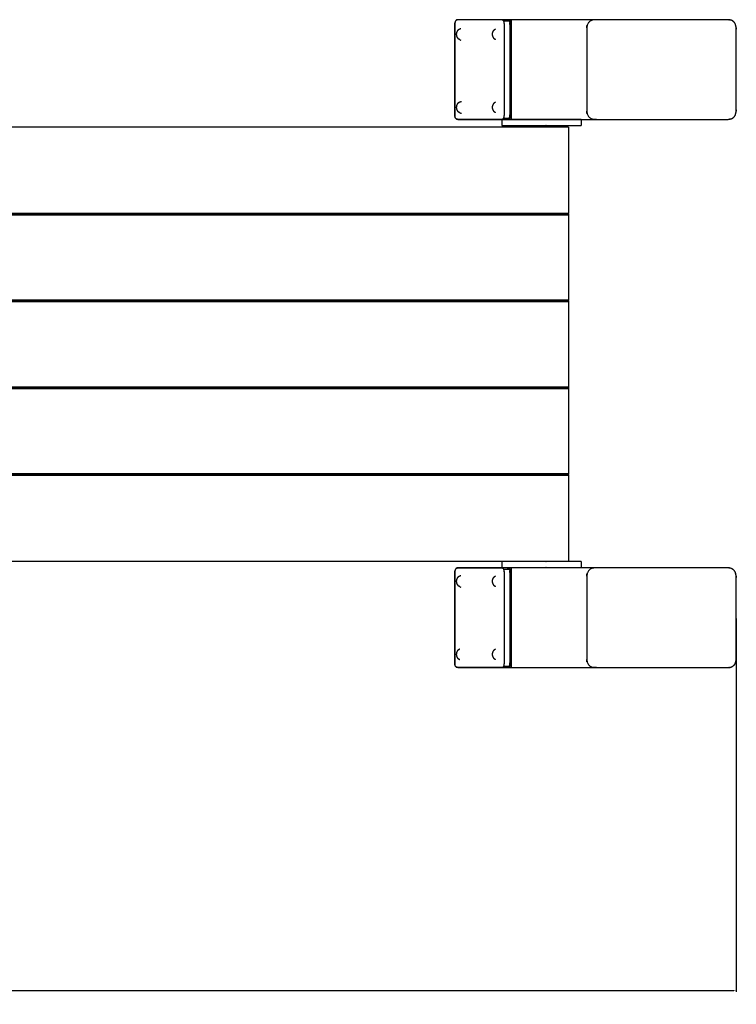
# Model space of a CAD drawing. Units: millimetres. Extents: x 37372 to 44092, y 12184 to 16936.
# Drawn here: x 40324 to 41042, y 13196 to 14184 of the extents above; entities that cross this region are included whole.
import ezdxf

# ---------------------------------------------------------------- set-up
doc = ezdxf.new("R2010")
doc.units = ezdxf.units.MM
doc.header["$MEASUREMENT"] = 0
doc.layers.add('1-建筑轮廓线', color=20, linetype='Continuous', lineweight=20)
doc.styles.add('黒体7', font='arial.ttf')
doc.dimstyles.new('正常1比1尺寸', dxfattribs={"dimtxt": 100, "dimasz": 2.5, "dimexe": 1.25, "dimexo": 0.625, "dimtad": 1, "dimdec": 0, "dimdsep": 46, "dimtxsty": '黒体7', "dimcen": 2.5, "dimclrd": 4, "dimclre": 4, "dimclrt": 3, "dimadec": 0, "dimazin": 0, "dimtfac": 1, "dimtdec": 0, "dimtmove": 0, "dimatfit": 3, "dimfxl": 1, "dimtfillclr": 3, "dimarcsym": 0})

# ---------------------------------------------------------------- blocks, each defined once
blk = doc.blocks.new('*D27')
at = {"layer": '1-建筑轮廓线', "color": 4, "lineweight": -2, "transparency": 16777216}
for p, q in [((38199.84, 13583.17), (38199.84, 13208.62)), ((41042.38, 13583.17), (41042.38, 13208.62)), ((38202.34, 13209.87), (41039.88, 13209.87))]:
    blk.add_line(p, q, dxfattribs=at)
at = {"layer": '1-建筑轮廓线', "color": 4, "transparency": 16777216}
for points in [[(38202.34, 13210.28), (38202.34, 13209.45), (38199.84, 13209.87)], [(41039.88, 13210.28), (41039.88, 13209.45), (41042.38, 13209.87)]]:
    blk.add_solid(points, dxfattribs=at)
at = {"layer": 'Defpoints', "color": 0, "transparency": 16777216}
for p in [(38199.84, 13583.8), (41042.38, 13583.8), (41042.38, 13209.87)]:
    blk.add_point(p, dxfattribs=at)
at = {"layer": '1-建筑轮廓线', "color": 3, "transparency": 16777216, "insert": (39621.11, 13261.58), "char_height": 100, "attachment_point": 5, "style": '黒体7'}
blk.add_mtext('2843', dxfattribs=at)

msp = doc.modelspace()

# ---------------------------------------------------------------- linework, layer by layer
at = {"color": 0}
for points, knots in [([(40760.22, 14180.72), (40760.22, 14180.67), (40760.22, 14180.61), (40760.16, 14179.68), (40760.1, 14178.76), (40760.1, 14133.8), (40760.1, 14088.84), (40760.16, 14087.91), (40760.22, 14086.98), (40760.22, 14086.93), (40760.22, 14086.87)], [2, 2, 2, 3, 3, 4, 4, 5, 5, 6, 6, 7, 7, 7]), ([(40760.22, 14086.87), (40760.16, 14087.84), (40760.1, 14088.81), (40760.1, 14133.8), (40760.1, 14178.78), (40760.16, 14179.75), (40760.22, 14180.72)], [-1, -1, -1, 0, 0, 1, 1, 2, 2, 2]), ([(40763.12, 14183.8), (40762.95, 14183.77), (40762.78, 14183.75), (40762.28, 14183.62), (40761.78, 14183.49), (40761.65, 14183.4), (40761.51, 14183.3), (40761.1, 14182.83), (40760.69, 14182.36), (40760.46, 14181.54), (40760.22, 14180.72)], [0, 0, 0, 1, 1, 2, 2, 3, 3, 4, 4, 5, 5, 5]), ([(40761.51, 14084.29), (40762, 14084.17), (40762.48, 14084.05), (40784.97, 14084.05), (40807.47, 14084.05), (40807.95, 14084.17), (40808.44, 14084.29), (40808.85, 14084.76), (40809.26, 14085.23), (40809.49, 14086.05), (40809.72, 14086.87), (40809.79, 14087.84), (40809.85, 14088.81), (40809.85, 14133.8), (40809.85, 14178.78), (40809.79, 14179.75), (40809.72, 14180.72), (40809.49, 14181.54), (40809.26, 14182.36), (40808.85, 14182.83), (40808.44, 14183.3), (40807.95, 14183.42), (40807.47, 14183.55), (40784.97, 14183.55), (40762.48, 14183.55), (40762, 14183.42), (40761.51, 14183.3)], [0, 0, 0, 1, 1, 2, 2, 3, 3, 4, 4, 5, 5, 6, 6, 7, 7, 8, 8, 9, 9, 10, 10, 11, 11, 12, 12, 13, 13, 13]), ([(40812.46, 14183.8), (40810.29, 14183.8), (40808.12, 14183.8), (40785.62, 14183.8), (40763.12, 14183.8)], [0, 0, 0, 1, 1, 2, 2, 2]), ([(40809.26, 14182.36), (40809.44, 14182.44), (40809.63, 14182.51), (40809.81, 14182.53), (40810, 14182.55), (40812.16, 14182.55), (40814.33, 14182.55), (40814.5, 14182.53), (40814.66, 14182.51), (40814.78, 14182.44), (40814.89, 14182.36)], [0, 0, 0, 1, 1, 2, 2, 3, 3, 4, 4, 5, 5, 5]), ([(40901.03, 14183.8), (40859.01, 14183.8), (40816.98, 14183.8), (40814.72, 14183.8), (40812.46, 14183.8)], [2.3136398, 2.3136398, 2.3136398, 3, 3, 3.0905322, 3.0905322, 3.0905322]), ([(40812.46, 14183.8), (40812.63, 14183.77), (40812.8, 14183.75), (40813.3, 14183.62), (40813.8, 14183.49), (40813.93, 14183.4), (40814.07, 14183.3), (40814.48, 14182.83), (40814.89, 14182.36), (40815.12, 14181.54), (40815.36, 14180.72)], [0, 0, 0, 1, 1, 2, 2, 3, 3, 4, 4, 5, 5, 5]), ([(40813.62, 14183.8), (40814.12, 14183.67), (40814.62, 14183.54), (40815.05, 14183.04), (40815.49, 14182.55)], [0, 0, 0, 1, 1, 1.999793, 1.999793, 1.999793]), ([(40815.36, 14086.87), (40815.42, 14087.84), (40815.48, 14088.81), (40815.48, 14133.8), (40815.48, 14178.78), (40815.42, 14179.75), (40815.36, 14180.72)], [-1, -1, -1, 0, 0, 1, 1, 2, 2, 2]), ([(40815.49, 14085.05), (40815.74, 14085.92), (40815.99, 14086.79), (40816.05, 14087.79), (40816.12, 14088.8), (40816.12, 14133.8), (40816.12, 14178.8), (40816.05, 14179.8), (40815.99, 14180.8), (40815.74, 14181.67), (40815.49, 14182.55)], [1, 1, 1, 2, 2, 3, 3, 4, 4, 5, 5, 6, 6, 6]), ([(40901.03, 14083.8), (40901.03, 14083.8), (40901.03, 14083.8), (40967.38, 14083.8), (41033.73, 14083.8), (41034.61, 14083.85), (41035.48, 14083.91), (41036.34, 14084.11), (41037.2, 14084.31), (41038.01, 14084.7), (41038.82, 14085.08), (41039.52, 14085.69), (41040.22, 14086.3), (41040.74, 14087.11), (41041.27, 14087.91), (41041.6, 14088.85), (41041.94, 14089.78), (41042.11, 14090.78), (41042.28, 14091.77), (41042.33, 14092.78), (41042.38, 14093.8), (41042.38, 14133.8), (41042.38, 14173.8), (41042.33, 14174.81), (41042.28, 14175.82), (41042.11, 14176.82), (41041.94, 14177.81), (41041.6, 14178.74), (41041.27, 14179.68), (41040.74, 14180.49), (41040.22, 14181.3), (41039.52, 14181.9), (41038.82, 14182.51), (41038.01, 14182.9), (41037.2, 14183.29), (41036.34, 14183.48), (41035.48, 14183.68), (41034.61, 14183.74), (41033.73, 14183.8), (40967.38, 14183.8), (40901.03, 14183.8)], [35.999818, 35.999818, 35.999818, 36, 36, 37, 37, 38, 38, 39, 39, 40, 40, 41, 41, 42, 42, 43, 43, 44, 44, 45, 45, 46, 46, 47, 47, 48, 48, 49, 49, 50, 50, 51, 51, 52, 52, 53, 53, 54, 54, 55, 55, 55]), ([(40901.03, 14183.8), (40900.16, 14183.74), (40899.28, 14183.68), (40898.42, 14183.48), (40897.56, 14183.29), (40896.75, 14182.9), (40895.94, 14182.51), (40895.24, 14181.9), (40894.54, 14181.3), (40894.02, 14180.49), (40893.49, 14179.68), (40893.16, 14178.74), (40892.82, 14177.81), (40892.65, 14176.82), (40892.48, 14175.82), (40892.43, 14174.81), (40892.38, 14173.8), (40892.38, 14133.8), (40892.38, 14093.8), (40892.43, 14092.78), (40892.48, 14091.77), (40892.65, 14090.78), (40892.82, 14089.78), (40893.16, 14088.85), (40893.49, 14087.91), (40894.02, 14087.11), (40894.54, 14086.3), (40895.24, 14085.69), (40895.94, 14085.08), (40896.75, 14084.7), (40897.56, 14084.31), (40898.42, 14084.11), (40899.28, 14083.91), (40900.16, 14083.85), (40901.03, 14083.8)], [19.000139, 19.000139, 19.000139, 20, 20, 21, 21, 22, 22, 23, 23, 24, 24, 25, 25, 26, 26, 27, 27, 28, 28, 29, 29, 30, 30, 31, 31, 32, 32, 33, 33, 34, 34, 35, 35, 35.999818, 35.999818, 35.999818]), ([(40762.75, 14172.68), (40762.59, 14172.42), (40762.43, 14172.15), (40762.27, 14171.83), (40762.11, 14171.51), (40762, 14171.26), (40761.9, 14171), (40761.82, 14170.72), (40761.75, 14170.43), (40761.7, 14170.12), (40761.65, 14169.8), (40761.63, 14169.48), (40761.62, 14169.15), (40761.63, 14168.83), (40761.65, 14168.5), (40761.7, 14168.19), (40761.75, 14167.88), (40761.82, 14167.59), (40761.9, 14167.3), (40762, 14167.05), (40762.11, 14166.8), (40762.27, 14166.47), (40762.43, 14166.15), (40762.59, 14165.89), (40762.75, 14165.63)], [-10, -10, -10, -9, -9, -8, -8, -7, -7, -6, -6, -5, -5, -4, -4, -3, -3, -2, -2, -1, -1, 0, 0, 1, 1, 2, 2, 2]), ([(40763.76, 14173.76), (40763.44, 14173.42), (40763.12, 14173.07), (40762.94, 14172.88), (40762.75, 14172.68)], [-1, -1, -1, 0, 0, 1, 1, 1]), ([(40763.76, 14173.76), (40764.16, 14174.02), (40764.56, 14174.27), (40764.82, 14174.43), (40765.08, 14174.59)], [1, 1, 1, 2, 2, 3, 3, 3]), ([(40765.08, 14174.59), (40765.55, 14174.76), (40766.02, 14174.92), (40766.07, 14174.93), (40766.12, 14174.94)], [0, 0, 0, 1, 1, 1.168864, 1.168864, 1.168864]), ([(40798.75, 14172.68), (40798.58, 14172.42), (40798.42, 14172.15), (40798.26, 14171.83), (40798.1, 14171.51), (40798, 14171.26), (40797.89, 14171), (40797.82, 14170.72), (40797.74, 14170.43), (40797.69, 14170.12), (40797.64, 14169.8), (40797.63, 14169.48), (40797.61, 14169.15), (40797.63, 14168.83), (40797.64, 14168.5), (40797.69, 14168.19), (40797.74, 14167.88), (40797.82, 14167.59), (40797.89, 14167.3), (40798, 14167.05), (40798.1, 14166.8), (40798.26, 14166.47), (40798.42, 14166.15), (40798.58, 14165.89), (40798.75, 14165.63)], [-10, -10, -10, -9, -9, -8, -8, -7, -7, -6, -6, -5, -5, -4, -4, -3, -3, -2, -2, -1, -1, 0, 0, 1, 1, 2, 2, 2]), ([(40799.76, 14173.76), (40799.43, 14173.42), (40799.11, 14173.07), (40798.93, 14172.88), (40798.75, 14172.68)], [-1, -1, -1, 0, 0, 1, 1, 1]), ([(40799.76, 14173.76), (40800.15, 14174.02), (40800.55, 14174.27), (40800.81, 14174.43), (40801.07, 14174.59)], [1, 1, 1, 2, 2, 3, 3, 3]), ([(40762.75, 14165.63), (40762.94, 14165.43), (40763.12, 14165.23), (40763.44, 14164.89), (40763.76, 14164.54)], [0, 0, 0, 1, 1, 2, 2, 2]), ([(40765.08, 14163.72), (40764.82, 14163.87), (40764.56, 14164.03), (40764.16, 14164.29), (40763.76, 14164.54)], [2, 2, 2, 3, 3, 4, 4, 4]), ([(40765.08, 14163.72), (40765.55, 14163.55), (40766.02, 14163.38), (40766.07, 14163.37), (40766.12, 14163.36)], [0, 0, 0, 1, 1, 1.169414, 1.169414, 1.169414]), ([(40798.75, 14165.63), (40798.93, 14165.43), (40799.11, 14165.23), (40799.43, 14164.89), (40799.76, 14164.54)], [0, 0, 0, 1, 1, 2, 2, 2]), ([(40801.07, 14163.72), (40800.81, 14163.87), (40800.55, 14164.03), (40800.15, 14164.29), (40799.76, 14164.54)], [2, 2, 2, 3, 3, 4, 4, 4]), ([(40762.75, 14099.4), (40762.59, 14099.13), (40762.43, 14098.87), (40762.27, 14098.55), (40762.11, 14098.22), (40762, 14097.97), (40761.9, 14097.72), (40761.82, 14097.43), (40761.75, 14097.14), (40761.7, 14096.83), (40761.65, 14096.52), (40761.63, 14096.19), (40761.62, 14095.87), (40761.63, 14095.54), (40761.65, 14095.22), (40761.7, 14094.9), (40761.75, 14094.59), (40761.82, 14094.3), (40761.9, 14094.02), (40762, 14093.76), (40762.11, 14093.51), (40762.27, 14093.19), (40762.43, 14092.87), (40762.59, 14092.6), (40762.75, 14092.34)], [-10, -10, -10, -9, -9, -8, -8, -7, -7, -6, -6, -5, -5, -4, -4, -3, -3, -2, -2, -1, -1, 0, 0, 1, 1, 2, 2, 2]), ([(40763.76, 14100.48), (40763.44, 14100.13), (40763.12, 14099.79), (40762.94, 14099.59), (40762.75, 14099.4)], [-1, -1, -1, 0, 0, 1, 1, 1]), ([(40763.76, 14100.48), (40764.16, 14100.73), (40764.56, 14100.99), (40764.82, 14101.15), (40765.08, 14101.3)], [1, 1, 1, 2, 2, 3, 3, 3]), ([(40765.08, 14101.3), (40765.55, 14101.47), (40766.02, 14101.64), (40766.31, 14101.7), (40766.59, 14101.75), (40766.79, 14101.77), (40766.98, 14101.8)], [0, 0, 0, 1, 1, 2, 2, 2.385725, 2.385725, 2.385725]), ([(40798.75, 14099.4), (40798.58, 14099.13), (40798.42, 14098.87), (40798.26, 14098.55), (40798.1, 14098.22), (40798, 14097.97), (40797.89, 14097.72), (40797.82, 14097.43), (40797.74, 14097.14), (40797.69, 14096.83), (40797.64, 14096.52), (40797.63, 14096.19), (40797.61, 14095.87), (40797.63, 14095.54), (40797.64, 14095.22), (40797.69, 14094.9), (40797.74, 14094.59), (40797.82, 14094.3), (40797.89, 14094.02), (40798, 14093.76), (40798.1, 14093.51), (40798.26, 14093.19), (40798.42, 14092.87), (40798.58, 14092.6), (40798.75, 14092.34)], [-10, -10, -10, -9, -9, -8, -8, -7, -7, -6, -6, -5, -5, -4, -4, -3, -3, -2, -2, -1, -1, 0, 0, 1, 1, 2, 2, 2]), ([(40799.76, 14100.48), (40799.43, 14100.13), (40799.11, 14099.79), (40798.93, 14099.59), (40798.75, 14099.4)], [-1, -1, -1, 0, 0, 1, 1, 1]), ([(40799.76, 14100.48), (40800.15, 14100.73), (40800.55, 14100.99), (40800.81, 14101.15), (40801.07, 14101.3)], [1, 1, 1, 2, 2, 3, 3, 3]), ([(40763.12, 14083.8), (40762.95, 14083.82), (40762.78, 14083.85), (40762.28, 14083.98), (40761.78, 14084.1), (40761.65, 14084.2), (40761.51, 14084.29), (40761.1, 14084.76), (40760.69, 14085.23), (40760.46, 14086.05), (40760.22, 14086.87)], [0, 0, 0, 1, 1, 2, 2, 3, 3, 4, 4, 5, 5, 5]), ([(40762.75, 14092.34), (40762.94, 14092.14), (40763.12, 14091.95), (40763.44, 14091.6), (40763.76, 14091.26)], [0, 0, 0, 1, 1, 2, 2, 2]), ([(40765.08, 14090.43), (40764.82, 14090.59), (40764.56, 14090.75), (40764.16, 14091), (40763.76, 14091.26)], [2, 2, 2, 3, 3, 4, 4, 4]), ([(40765.08, 14090.43), (40765.55, 14090.26), (40766.02, 14090.1), (40766.31, 14090.04), (40766.59, 14089.98), (40766.79, 14089.96), (40766.98, 14089.94)], [0, 0, 0, 1, 1, 2, 2, 2.385597, 2.385597, 2.385597]), ([(40798.75, 14092.34), (40798.93, 14092.14), (40799.11, 14091.95), (40799.43, 14091.6), (40799.76, 14091.26)], [0, 0, 0, 1, 1, 2, 2, 2]), ([(40801.07, 14090.43), (40800.81, 14090.59), (40800.55, 14090.75), (40800.15, 14091), (40799.76, 14091.26)], [2, 2, 2, 3, 3, 4, 4, 4]), ([(40812.46, 14083.8), (40812.63, 14083.82), (40812.8, 14083.85), (40813.3, 14083.98), (40813.8, 14084.1), (40813.93, 14084.2), (40814.07, 14084.29), (40814.48, 14084.76), (40814.89, 14085.23), (40815.12, 14086.05), (40815.36, 14086.87)], [0, 0, 0, 1, 1, 2, 2, 3, 3, 4, 4, 5, 5, 5]), ([(40763.12, 14083.8), (40785.62, 14083.8), (40808.12, 14083.8), (40810.29, 14083.8), (40812.46, 14083.8)], [1, 1, 1, 2, 2, 3, 3, 3]), ([(40821.97, 14083.56), (40815.08, 14083.56), (40808.2, 14083.56), (40807.87, 14083.56), (40807.55, 14083.56), (40807.41, 14083.56), (40807.27, 14083.56)], [8.679672, 8.679672, 8.679672, 9, 9, 10, 10, 11, 11, 11]), ([(40807.27, 14077.56), (40807.41, 14077.56), (40807.55, 14077.56), (40807.87, 14077.56), (40808.2, 14077.56), (40815.08, 14077.56), (40821.97, 14077.56)], [-3, -3, -3, -2, -2, -1, -1, -0.679672, -0.679672, -0.679672]), ([(40809.26, 14085.23), (40809.44, 14085.16), (40809.63, 14085.08), (40809.81, 14085.07), (40810, 14085.05), (40812.16, 14085.05), (40814.33, 14085.05), (40814.5, 14085.07), (40814.66, 14085.08), (40814.78, 14085.16), (40814.89, 14085.23)], [0, 0, 0, 1, 1, 2, 2, 3, 3, 4, 4, 5, 5, 5]), ([(40812.46, 14083.8), (40813.04, 14083.8), (40813.62, 14083.8), (40817.79, 14083.8), (40821.97, 14083.8)], [1.97425116, 1.97425116, 1.97425116, 2, 2, 2.06253286, 2.06253286, 2.06253286]), ([(40813.62, 14083.8), (40814.12, 14083.92), (40814.62, 14084.05), (40815.05, 14084.55), (40815.49, 14085.05)], [0, 0, 0, 1, 1, 2, 2, 2]), ([(40866.66, 14083.56), (40863.71, 14083.56), (40860.76, 14083.56), (40860.02, 14083.56), (40859.28, 14083.56), (40858.51, 14083.56), (40857.74, 14083.56), (40856.97, 14083.56), (40856.2, 14083.56), (40855.46, 14083.56), (40854.72, 14083.56), (40854.03, 14083.56), (40853.35, 14083.56), (40852.75, 14083.56), (40852.16, 14083.56), (40851.68, 14083.56), (40851.2, 14083.56), (40836.58, 14083.56), (40821.97, 14083.56)], [0.737793, 0.737793, 0.737793, 1, 1, 2, 2, 3, 3, 4, 4, 5, 5, 6, 6, 7, 7, 8, 8, 8.679672, 8.679672, 8.679672]), ([(40821.97, 14077.56), (40836.58, 14077.56), (40851.2, 14077.56), (40851.68, 14077.56), (40852.16, 14077.56), (40852.75, 14077.56), (40853.35, 14077.56), (40854.03, 14077.56), (40854.72, 14077.56), (40855.46, 14077.56), (40856.2, 14077.56), (40856.97, 14077.56), (40857.74, 14077.56), (40858.51, 14077.56), (40859.28, 14077.56), (40860.02, 14077.56), (40860.76, 14077.56), (40863.71, 14077.56), (40866.66, 14077.56)], [-0.679672, -0.679672, -0.679672, 0, 0, 1, 1, 2, 2, 3, 3, 4, 4, 5, 5, 6, 6, 7, 7, 7.262206, 7.262206, 7.262206]), ([(40886.76, 14083.56), (40886.73, 14083.56), (40886.69, 14083.56), (40886.49, 14083.56), (40886.3, 14083.56), (40885.94, 14083.56), (40885.58, 14083.56), (40885.08, 14083.56), (40884.57, 14083.56), (40883.92, 14083.56), (40883.27, 14083.56), (40874.97, 14083.56), (40866.66, 14083.56)], [-5, -5, -5, -4, -4, -3, -3, -2, -2, -1, -1, 0, 0, 0.737793, 0.737793, 0.737793]), ([(40866.66, 14077.56), (40874.97, 14077.56), (40883.27, 14077.56), (40883.92, 14077.56), (40884.57, 14077.56), (40885.08, 14077.56), (40885.58, 14077.56), (40885.94, 14077.56), (40886.3, 14077.56), (40886.49, 14077.56), (40886.69, 14077.56), (40886.73, 14077.56), (40886.76, 14077.56)], [7.262206, 7.262206, 7.262206, 8, 8, 9, 9, 10, 10, 11, 11, 12, 12, 13, 13, 13]), ([(40874.23, 14075.99), (40874.23, 14032.86), (40874.23, 13989.73), (40873.94, 13989.32), (40873.65, 13988.91), (40873.94, 13988.51), (40874.23, 13988.1), (40874.23, 13945.38), (40874.23, 13902.65), (40873.94, 13902.24), (40873.65, 13901.84), (40873.94, 13901.43), (40874.23, 13901.02), (40874.23, 13858.3), (40874.23, 13815.57), (40873.94, 13815.16), (40873.65, 13814.76), (40873.94, 13814.35), (40874.23, 13813.95), (40874.23, 13771.22), (40874.23, 13728.49), (40873.94, 13728.08), (40873.65, 13727.68), (40873.94, 13727.27), (40874.23, 13726.87), (40874.23, 13683.73), (40874.23, 13640.6)], [-7, -7, -7, -6, -6, -5, -5, -4, -4, -3, -3, -2, -2, -1, -1, 0, 0, 1, 1, 2, 2, 3, 3, 4, 4, 5, 5, 6, 6, 6]), ([(40763.12, 13633.8), (40762.95, 13633.77), (40762.78, 13633.75), (40762.28, 13633.62), (40761.78, 13633.49), (40761.65, 13633.4), (40761.51, 13633.3), (40761.1, 13632.83), (40760.69, 13632.36), (40760.46, 13631.54), (40760.22, 13630.72)], [0, 0, 0, 1, 1, 2, 2, 3, 3, 4, 4, 5, 5, 5]), ([(40761.51, 13534.29), (40762, 13534.17), (40762.48, 13534.05), (40784.97, 13534.05), (40807.47, 13534.05), (40807.95, 13534.17), (40808.44, 13534.29), (40808.85, 13534.76), (40809.26, 13535.23), (40809.49, 13536.05), (40809.72, 13536.87), (40809.79, 13537.84), (40809.85, 13538.81), (40809.85, 13583.8), (40809.85, 13628.78), (40809.79, 13629.75), (40809.72, 13630.72), (40809.49, 13631.54), (40809.26, 13632.36), (40808.85, 13632.83), (40808.44, 13633.3), (40807.95, 13633.42), (40807.47, 13633.55), (40784.97, 13633.55), (40762.48, 13633.55), (40762, 13633.42), (40761.51, 13633.3)], [0, 0, 0, 1, 1, 2, 2, 3, 3, 4, 4, 5, 5, 6, 6, 7, 7, 8, 8, 9, 9, 10, 10, 11, 11, 12, 12, 13, 13, 13]), ([(40812.46, 13633.8), (40810.29, 13633.8), (40808.12, 13633.8), (40785.62, 13633.8), (40763.12, 13633.8)], [0, 0, 0, 1, 1, 2, 2, 2]), ([(40821.97, 13640.33), (40815.08, 13640.33), (40808.2, 13640.33), (40807.87, 13640.33), (40807.55, 13640.33), (40807.41, 13640.33), (40807.27, 13640.33)], [8.679672, 8.679672, 8.679672, 9, 9, 10, 10, 11, 11, 11]), ([(40807.27, 13634.33), (40807.41, 13634.33), (40807.55, 13634.33), (40807.87, 13634.33), (40808.2, 13634.33), (40815.08, 13634.33), (40821.97, 13634.33)], [-3, -3, -3, -2, -2, -1, -1, -0.679673, -0.679673, -0.679673]), ([(40809.26, 13632.36), (40809.44, 13632.44), (40809.63, 13632.51), (40809.81, 13632.53), (40810, 13632.55), (40812.16, 13632.55), (40814.33, 13632.55), (40814.5, 13632.53), (40814.66, 13632.51), (40814.78, 13632.44), (40814.89, 13632.36)], [0, 0, 0, 1, 1, 2, 2, 3, 3, 4, 4, 5, 5, 5]), ([(40821.97, 13633.8), (40819.48, 13633.8), (40816.98, 13633.8), (40814.72, 13633.8), (40812.46, 13633.8)], [2.959279, 2.959279, 2.959279, 3, 3, 3.0905322, 3.0905322, 3.0905322]), ([(40812.46, 13633.8), (40812.63, 13633.77), (40812.8, 13633.75), (40813.3, 13633.62), (40813.8, 13633.49), (40813.93, 13633.4), (40814.07, 13633.3), (40814.48, 13632.83), (40814.89, 13632.36), (40815.12, 13631.54), (40815.36, 13630.72)], [0, 0, 0, 1, 1, 2, 2, 3, 3, 4, 4, 5, 5, 5]), ([(40813.62, 13633.8), (40814.12, 13633.67), (40814.62, 13633.54), (40815.05, 13633.04), (40815.49, 13632.55)], [0, 0, 0, 1, 1, 1.99971, 1.99971, 1.99971]), ([(40815.49, 13535.05), (40815.74, 13535.92), (40815.99, 13536.79), (40816.05, 13537.79), (40816.12, 13538.8), (40816.12, 13583.8), (40816.12, 13628.8), (40816.05, 13629.8), (40815.99, 13630.8), (40815.74, 13631.67), (40815.49, 13632.55)], [1, 1, 1, 2, 2, 3, 3, 4, 4, 5, 5, 6, 6, 6]), ([(40866.66, 13640.33), (40863.71, 13640.33), (40860.76, 13640.33), (40860.02, 13640.33), (40859.28, 13640.33), (40858.51, 13640.33), (40857.74, 13640.33), (40856.97, 13640.33), (40856.2, 13640.33), (40855.46, 13640.33), (40854.72, 13640.33), (40854.03, 13640.33), (40853.35, 13640.33), (40852.75, 13640.33), (40852.16, 13640.33), (40851.68, 13640.33), (40851.2, 13640.33), (40836.58, 13640.33), (40821.97, 13640.33)], [0.737794, 0.737794, 0.737794, 1, 1, 2, 2, 3, 3, 4, 4, 5, 5, 6, 6, 7, 7, 8, 8, 8.679672, 8.679672, 8.679672]), ([(40821.97, 13634.33), (40836.58, 13634.33), (40851.2, 13634.33), (40851.68, 13634.33), (40852.16, 13634.33), (40852.75, 13634.33), (40853.35, 13634.33), (40854.03, 13634.33), (40854.72, 13634.33), (40855.46, 13634.33), (40856.2, 13634.33), (40856.97, 13634.33), (40857.74, 13634.33), (40858.51, 13634.33), (40859.28, 13634.33), (40860.02, 13634.33), (40860.76, 13634.33), (40863.71, 13634.33), (40866.66, 13634.33)], [-0.679673, -0.679673, -0.679673, 0, 0, 1, 1, 2, 2, 3, 3, 4, 4, 5, 5, 6, 6, 7, 7, 7.262204, 7.262204, 7.262204]), ([(40886.76, 13640.33), (40886.73, 13640.33), (40886.69, 13640.33), (40886.49, 13640.33), (40886.3, 13640.33), (40885.94, 13640.33), (40885.58, 13640.33), (40885.08, 13640.33), (40884.57, 13640.33), (40883.92, 13640.33), (40883.27, 13640.33), (40874.97, 13640.33), (40866.66, 13640.33)], [-5, -5, -5, -4, -4, -3, -3, -2, -2, -1, -1, 0, 0, 0.737794, 0.737794, 0.737794]), ([(40866.66, 13634.33), (40874.97, 13634.33), (40883.27, 13634.33), (40883.92, 13634.33), (40884.57, 13634.33), (40885.08, 13634.33), (40885.58, 13634.33), (40885.94, 13634.33), (40886.3, 13634.33), (40886.49, 13634.33), (40886.69, 13634.33), (40886.73, 13634.33), (40886.76, 13634.33)], [7.262204, 7.262204, 7.262204, 8, 8, 9, 9, 10, 10, 11, 11, 12, 12, 13, 13, 13]), ([(40901.03, 13533.8), (40901.03, 13533.8), (40901.03, 13533.8), (40967.38, 13533.8), (41033.73, 13533.8), (41034.61, 13533.85), (41035.48, 13533.91), (41036.34, 13534.11), (41037.2, 13534.31), (41038.01, 13534.7), (41038.82, 13535.08), (41039.52, 13535.69), (41040.22, 13536.3), (41040.74, 13537.11), (41041.27, 13537.91), (41041.6, 13538.85), (41041.94, 13539.78), (41042.11, 13540.78), (41042.28, 13541.77), (41042.33, 13542.78), (41042.38, 13543.8), (41042.38, 13583.8), (41042.38, 13623.8), (41042.33, 13624.81), (41042.28, 13625.82), (41042.11, 13626.82), (41041.94, 13627.81), (41041.6, 13628.74), (41041.27, 13629.68), (41040.74, 13630.49), (41040.22, 13631.3), (41039.52, 13631.9), (41038.82, 13632.51), (41038.01, 13632.9), (41037.2, 13633.29), (41036.34, 13633.48), (41035.48, 13633.68), (41034.61, 13633.74), (41033.73, 13633.8), (40967.38, 13633.8), (40901.03, 13633.8)], [35.999873, 35.999873, 35.999873, 36, 36, 37, 37, 38, 38, 39, 39, 40, 40, 41, 41, 42, 42, 43, 43, 44, 44, 45, 45, 46, 46, 47, 47, 48, 48, 49, 49, 50, 50, 51, 51, 52, 52, 53, 53, 54, 54, 55, 55, 55]), ([(40901.03, 13633.8), (40900.16, 13633.74), (40899.28, 13633.68), (40898.42, 13633.48), (40897.56, 13633.29), (40896.75, 13632.9), (40895.94, 13632.51), (40895.24, 13631.9), (40894.54, 13631.3), (40894.02, 13630.49), (40893.49, 13629.68), (40893.16, 13628.74), (40892.82, 13627.81), (40892.65, 13626.82), (40892.48, 13625.82), (40892.43, 13624.81), (40892.38, 13623.8), (40892.38, 13583.8), (40892.38, 13543.8), (40892.43, 13542.78), (40892.48, 13541.77), (40892.65, 13540.78), (40892.82, 13539.78), (40893.16, 13538.85), (40893.49, 13537.91), (40894.02, 13537.11), (40894.54, 13536.3), (40895.24, 13535.69), (40895.94, 13535.08), (40896.75, 13534.7), (40897.56, 13534.31), (40898.42, 13534.11), (40899.28, 13533.91), (40900.16, 13533.85), (40901.03, 13533.8)], [19.000143, 19.000143, 19.000143, 20, 20, 21, 21, 22, 22, 23, 23, 24, 24, 25, 25, 26, 26, 27, 27, 28, 28, 29, 29, 30, 30, 31, 31, 32, 32, 33, 33, 34, 34, 35, 35, 35.999873, 35.999873, 35.999873]), ([(40760.22, 13630.72), (40760.22, 13630.67), (40760.22, 13630.61), (40760.16, 13629.68), (40760.1, 13628.76), (40760.1, 13583.8), (40760.1, 13538.83), (40760.16, 13537.91), (40760.22, 13536.98), (40760.22, 13536.93), (40760.22, 13536.87)], [2, 2, 2, 3, 3, 4, 4, 5, 5, 6, 6, 7, 7, 7]), ([(40760.22, 13536.87), (40760.16, 13537.84), (40760.1, 13538.81), (40760.1, 13583.8), (40760.1, 13628.78), (40760.16, 13629.75), (40760.22, 13630.72)], [-1, -1, -1, 0, 0, 1, 1, 2, 2, 2]), ([(40762.75, 13623.9), (40762.59, 13623.64), (40762.43, 13623.37), (40762.27, 13623.05), (40762.11, 13622.73), (40762, 13622.48), (40761.9, 13622.22), (40761.82, 13621.94), (40761.75, 13621.65), (40761.7, 13621.33), (40761.65, 13621.02), (40761.63, 13620.7), (40761.62, 13620.37), (40761.63, 13620.05), (40761.65, 13619.72), (40761.7, 13619.41), (40761.75, 13619.1), (40761.82, 13618.81), (40761.9, 13618.52), (40762, 13618.27), (40762.11, 13618.01), (40762.27, 13617.69), (40762.43, 13617.37), (40762.59, 13617.11), (40762.75, 13616.84)], [-10, -10, -10, -9, -9, -8, -8, -7, -7, -6, -6, -5, -5, -4, -4, -3, -3, -2, -2, -1, -1, 0, 0, 1, 1, 2, 2, 2]), ([(40763.76, 13624.98), (40763.44, 13624.64), (40763.12, 13624.29), (40762.94, 13624.09), (40762.75, 13623.9)], [-1, -1, -1, 0, 0, 1, 1, 1]), ([(40763.76, 13624.98), (40764.16, 13625.24), (40764.56, 13625.49), (40764.82, 13625.65), (40765.08, 13625.81)], [1, 1, 1, 2, 2, 3, 3, 3]), ([(40765.08, 13625.81), (40765.55, 13625.98), (40766.02, 13626.14), (40766.07, 13626.15), (40766.12, 13626.16)], [0, 0, 0, 1, 1, 1.168864, 1.168864, 1.168864]), ([(40798.75, 13623.9), (40798.58, 13623.64), (40798.42, 13623.37), (40798.26, 13623.05), (40798.1, 13622.73), (40798, 13622.48), (40797.89, 13622.22), (40797.82, 13621.94), (40797.74, 13621.65), (40797.69, 13621.33), (40797.64, 13621.02), (40797.63, 13620.7), (40797.61, 13620.37), (40797.63, 13620.05), (40797.64, 13619.72), (40797.69, 13619.41), (40797.74, 13619.1), (40797.82, 13618.81), (40797.89, 13618.52), (40798, 13618.27), (40798.1, 13618.01), (40798.26, 13617.69), (40798.42, 13617.37), (40798.58, 13617.11), (40798.75, 13616.84)], [-10, -10, -10, -9, -9, -8, -8, -7, -7, -6, -6, -5, -5, -4, -4, -3, -3, -2, -2, -1, -1, 0, 0, 1, 1, 2, 2, 2]), ([(40799.76, 13624.98), (40799.43, 13624.64), (40799.11, 13624.29), (40798.93, 13624.09), (40798.75, 13623.9)], [-1, -1, -1, 0, 0, 1, 1, 1]), ([(40799.76, 13624.98), (40800.15, 13625.24), (40800.55, 13625.49), (40800.81, 13625.65), (40801.07, 13625.81)], [1, 1, 1, 2, 2, 3, 3, 3]), ([(40815.36, 13536.87), (40815.42, 13537.84), (40815.48, 13538.81), (40815.48, 13583.8), (40815.48, 13628.78), (40815.42, 13629.75), (40815.36, 13630.72)], [-1, -1, -1, 0, 0, 1, 1, 2, 2, 2]), ([(40762.75, 13616.84), (40762.94, 13616.65), (40763.12, 13616.45), (40763.44, 13616.11), (40763.76, 13615.76)], [0, 0, 0, 1, 1, 2, 2, 2]), ([(40765.08, 13614.93), (40764.82, 13615.09), (40764.56, 13615.25), (40764.16, 13615.51), (40763.76, 13615.76)], [2, 2, 2, 3, 3, 4, 4, 4]), ([(40765.08, 13614.93), (40765.55, 13614.77), (40766.02, 13614.6), (40766.07, 13614.59), (40766.12, 13614.58)], [0, 0, 0, 1, 1, 1.169207, 1.169207, 1.169207]), ([(40798.75, 13616.84), (40798.93, 13616.65), (40799.11, 13616.45), (40799.43, 13616.11), (40799.76, 13615.76)], [0, 0, 0, 1, 1, 2, 2, 2]), ([(40801.07, 13614.93), (40800.81, 13615.09), (40800.55, 13615.25), (40800.15, 13615.51), (40799.76, 13615.76)], [2, 2, 2, 3, 3, 4, 4, 4]), ([(40762.75, 13550.61), (40762.59, 13550.35), (40762.43, 13550.09), (40762.27, 13549.76), (40762.11, 13549.44), (40762, 13549.19), (40761.9, 13548.94), (40761.82, 13548.65), (40761.75, 13548.36), (40761.7, 13548.05), (40761.65, 13547.74), (40761.63, 13547.41), (40761.62, 13547.09), (40761.63, 13546.76), (40761.65, 13546.44), (40761.7, 13546.12), (40761.75, 13545.81), (40761.82, 13545.52), (40761.9, 13545.23), (40762, 13544.98), (40762.11, 13544.73), (40762.27, 13544.41), (40762.43, 13544.09), (40762.59, 13543.82), (40762.75, 13543.56)], [-10, -10, -10, -9, -9, -8, -8, -7, -7, -6, -6, -5, -5, -4, -4, -3, -3, -2, -2, -1, -1, 0, 0, 1, 1, 2, 2, 2]), ([(40763.76, 13551.7), (40763.44, 13551.35), (40763.12, 13551.01), (40762.94, 13550.81), (40762.75, 13550.61)], [-1, -1, -1, 0, 0, 1, 1, 1]), ([(40762.75, 13543.56), (40762.94, 13543.36), (40763.12, 13543.17), (40763.44, 13542.82), (40763.76, 13542.48)], [0, 0, 0, 1, 1, 2, 2, 2]), ([(40763.76, 13551.7), (40764.16, 13551.95), (40764.56, 13552.21), (40764.82, 13552.37), (40765.08, 13552.52)], [1, 1, 1, 2, 2, 3, 3, 3]), ([(40798.75, 13550.61), (40798.58, 13550.35), (40798.42, 13550.09), (40798.26, 13549.76), (40798.1, 13549.44), (40798, 13549.19), (40797.89, 13548.94), (40797.82, 13548.65), (40797.74, 13548.36), (40797.69, 13548.05), (40797.64, 13547.74), (40797.63, 13547.41), (40797.61, 13547.09), (40797.63, 13546.76), (40797.64, 13546.44), (40797.69, 13546.12), (40797.74, 13545.81), (40797.82, 13545.52), (40797.89, 13545.23), (40798, 13544.98), (40798.1, 13544.73), (40798.26, 13544.41), (40798.42, 13544.09), (40798.58, 13543.82), (40798.75, 13543.56)], [-10, -10, -10, -9, -9, -8, -8, -7, -7, -6, -6, -5, -5, -4, -4, -3, -3, -2, -2, -1, -1, 0, 0, 1, 1, 2, 2, 2]), ([(40799.76, 13551.7), (40799.43, 13551.35), (40799.11, 13551.01), (40798.93, 13550.81), (40798.75, 13550.61)], [-1, -1, -1, 0, 0, 1, 1, 1]), ([(40798.75, 13543.56), (40798.93, 13543.36), (40799.11, 13543.17), (40799.43, 13542.82), (40799.76, 13542.48)], [0, 0, 0, 1, 1, 2, 2, 2]), ([(40799.76, 13551.7), (40800.15, 13551.95), (40800.55, 13552.21), (40800.81, 13552.37), (40801.07, 13552.52)], [1, 1, 1, 2, 2, 3, 3, 3]), ([(40763.12, 13533.8), (40762.95, 13533.82), (40762.78, 13533.85), (40762.28, 13533.98), (40761.78, 13534.1), (40761.65, 13534.2), (40761.51, 13534.29), (40761.1, 13534.76), (40760.69, 13535.23), (40760.46, 13536.05), (40760.22, 13536.87)], [0, 0, 0, 1, 1, 2, 2, 3, 3, 4, 4, 5, 5, 5]), ([(40763.12, 13533.8), (40785.62, 13533.8), (40808.12, 13533.8), (40810.29, 13533.8), (40812.46, 13533.8)], [1, 1, 1, 2, 2, 3, 3, 3]), ([(40765.08, 13541.65), (40764.82, 13541.81), (40764.56, 13541.96), (40764.16, 13542.22), (40763.76, 13542.48)], [2, 2, 2, 3, 3, 4, 4, 4]), ([(40801.07, 13541.65), (40800.81, 13541.81), (40800.55, 13541.96), (40800.15, 13542.22), (40799.76, 13542.48)], [2, 2, 2, 3, 3, 4, 4, 4]), ([(40809.26, 13535.23), (40809.44, 13535.16), (40809.63, 13535.08), (40809.81, 13535.07), (40810, 13535.05), (40812.16, 13535.05), (40814.33, 13535.05), (40814.5, 13535.07), (40814.66, 13535.08), (40814.78, 13535.16), (40814.89, 13535.23)], [0, 0, 0, 1, 1, 2, 2, 3, 3, 4, 4, 5, 5, 5]), ([(40812.46, 13533.8), (40813.04, 13533.8), (40813.62, 13533.8), (40857.32, 13533.8), (40901.03, 13533.8)], [1.9742512, 1.9742512, 1.9742512, 2, 2, 2.6543292, 2.6543292, 2.6543292]), ([(40812.46, 13533.8), (40812.63, 13533.82), (40812.8, 13533.85), (40813.3, 13533.98), (40813.8, 13534.1), (40813.93, 13534.2), (40814.07, 13534.29), (40814.48, 13534.76), (40814.89, 13535.23), (40815.12, 13536.05), (40815.36, 13536.87)], [0, 0, 0, 1, 1, 2, 2, 3, 3, 4, 4, 5, 5, 5]), ([(40813.62, 13533.8), (40814.12, 13533.92), (40814.62, 13534.05), (40815.05, 13534.55), (40815.49, 13535.05)], [0, 0, 0, 1, 1, 2, 2, 2])]:
    msp.add_open_spline(points, degree=2, knots=knots, dxfattribs=at)
for points in [[(40816.98, 14083.8), (40816.98, 14133.8), (40816.98, 14183.8)], [(40807.27, 14083.56), (40807.27, 14080.56), (40807.27, 14077.56)], [(40821.97, 14083.56), (40821.97, 14083.68), (40821.97, 14083.8)], [(40821.97, 14083.8), (40844.32, 14083.8), (40866.66, 14083.8)], [(40821.97, 14075.99), (40821.97, 14076.78), (40821.97, 14077.56)], [(40831.55, 14083.56), (40831.55, 14083.68), (40831.55, 14083.8)], [(40831.55, 14075.99), (40831.55, 14076.78), (40831.55, 14077.56)], [(40866.66, 14083.56), (40866.66, 14083.68), (40866.66, 14083.8)], [(40866.66, 14083.8), (40883.85, 14083.8), (40901.03, 14083.8)], [(40866.66, 14075.99), (40866.66, 14076.78), (40866.66, 14077.56)], [(40886.76, 14083.56), (40886.76, 14080.56), (40886.76, 14077.56)], [(40821.97, 14075.99), (40450.25, 14075.99), (40078.53, 14075.99)], [(40866.66, 14075.99), (40844.32, 14075.99), (40821.97, 14075.99)], [(40874.23, 14075.99), (40870.45, 14075.99), (40866.66, 14075.99)], [(40080.77, 13989.73), (40477.5, 13989.73), (40874.23, 13989.73)], [(40080.77, 13988.91), (40477.21, 13988.91), (40873.65, 13988.91)], [(40080.77, 13988.1), (40477.5, 13988.1), (40874.23, 13988.1)], [(40080.77, 13902.65), (40477.5, 13902.65), (40874.23, 13902.65)], [(40080.77, 13901.84), (40477.21, 13901.84), (40873.65, 13901.84)], [(40080.77, 13901.02), (40477.5, 13901.02), (40874.23, 13901.02)], [(40080.77, 13815.57), (40477.5, 13815.57), (40874.23, 13815.57)], [(40080.77, 13814.76), (40477.21, 13814.76), (40873.65, 13814.76)], [(40080.77, 13813.95), (40477.5, 13813.95), (40874.23, 13813.95)], [(40080.77, 13728.49), (40477.5, 13728.49), (40874.23, 13728.49)], [(40873.65, 13727.68), (40477.21, 13727.68), (40080.77, 13727.68)], [(40080.77, 13726.87), (40477.5, 13726.87), (40874.23, 13726.87)], [(40078.22, 13640.6), (40450.09, 13640.6), (40821.97, 13640.6)], [(40807.27, 13640.33), (40807.27, 13637.33), (40807.27, 13634.33)], [(40816.98, 13533.8), (40816.98, 13583.8), (40816.98, 13633.8)], [(40821.97, 13640.33), (40821.97, 13640.47), (40821.97, 13640.6)], [(40821.97, 13640.6), (40844.32, 13640.6), (40866.66, 13640.6)], [(40821.97, 13633.8), (40821.97, 13634.06), (40821.97, 13634.33)], [(40866.66, 13633.8), (40844.32, 13633.8), (40821.97, 13633.8)], [(40831.55, 13640.33), (40831.55, 13640.47), (40831.55, 13640.6)], [(40831.55, 13633.8), (40831.55, 13634.06), (40831.55, 13634.33)], [(40866.66, 13640.33), (40866.66, 13640.47), (40866.66, 13640.6)], [(40866.66, 13640.6), (40870.45, 13640.6), (40874.23, 13640.6)], [(40866.66, 13633.8), (40866.66, 13634.06), (40866.66, 13634.33)], [(40901.03, 13633.8), (40883.85, 13633.8), (40866.66, 13633.8)], [(40886.76, 13640.33), (40886.76, 13637.33), (40886.76, 13634.33)]]:
    msp.add_open_spline(points, degree=2, dxfattribs=at)

# ---------------------------------------------------------------- dimensions: what is measured, and where the dimension line sits
at = {"layer": '1-建筑轮廓线'}
dim = msp.add_linear_dim(base=(41042.38, 13209.87), p1=(38199.84, 13583.8), p2=(41042.38, 13583.8), dimstyle='正常1比1尺寸', dxfattribs=at)
dim.commit()
dim.dimension.update_dxf_attribs({"geometry": '*D27', "text_midpoint": (39621.11, 13261.58)})

doc.saveas('drawing.dxf')
